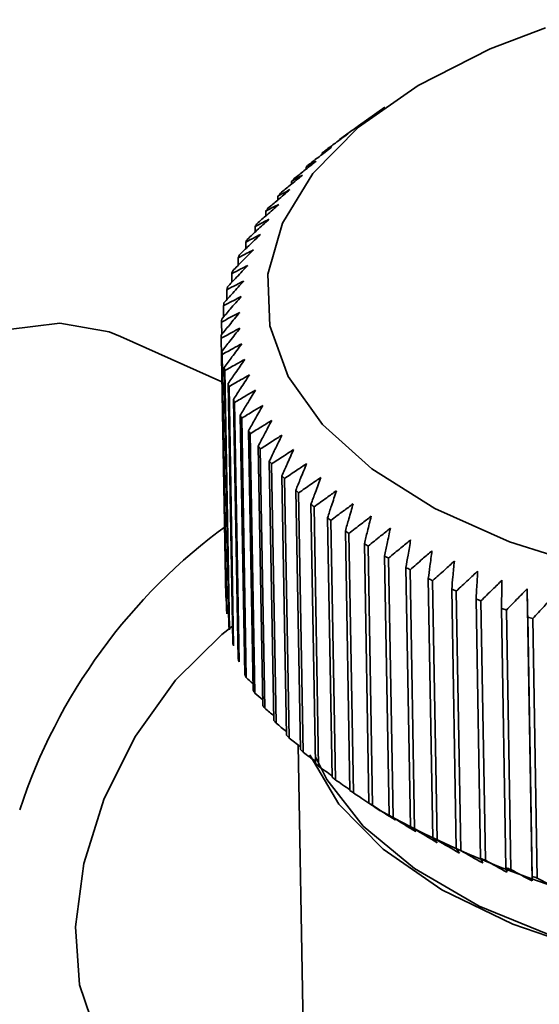
# Paper-space layout 'Blatt3' of a CAD drawing. Units: millimetres. Extents: x 0 to 4200, y 0 to 2970.
# Drawn here: x 3474 to 3484, y 1414 to 1433 of the extents above; entities that cross this region are included whole.
import ezdxf

# ---------------------------------------------------------------- set-up
doc = ezdxf.new("R2010")
doc.units = ezdxf.units.MM

psp = doc.layouts.new('Blatt3')

# ---------------------------------------------------------------- linework, layer by layer
at = {"color": 7, "linetype": 'Continuous', "lineweight": 35, "ltscale": 10}
for p, q in [((3481.089, 1431.073), (3480.578, 1430.71)), ((3480.208, 1430.434), (3480.208, 1430.444)), ((3479.87, 1430.154), (3479.869, 1430.179)), ((3479.556, 1429.866), (3479.555, 1429.905)), ((3479.268, 1429.57), (3479.267, 1429.625)), ((3479.006, 1429.267), (3479.004, 1429.337)), ((3478.77, 1428.957), (3478.769, 1429.044)), ((3478.562, 1428.64), (3478.56, 1428.746)), ((3478.382, 1428.318), (3478.379, 1428.443)), ((3478.229, 1427.991), (3478.227, 1428.136)), ((3478.106, 1427.66), (3478.103, 1427.826)), ((3478.011, 1427.325), (3478.008, 1427.514)), ((3477.945, 1426.986), (3477.942, 1427.199)), ((3477.909, 1426.644), (3477.905, 1426.884)), ((3477.912, 1425.723), (3475.934, 1426.605)), ((3477.988, 1421.519), (3477.897, 1426.569)), ((3477.913, 1426.313), (3478.003, 1421.264)), ((3478.01, 1421.204), (3477.919, 1426.253)), ((3477.958, 1425.999), (3478.049, 1420.95)), ((3478.061, 1420.89), (3477.97, 1425.94)), ((3478.033, 1425.687), (3478.123, 1420.637)), ((3478.141, 1420.578), (3478.051, 1425.628)), ((3478.137, 1425.377), (3478.227, 1420.327)), ((3478.25, 1420.268), (3478.16, 1425.318)), ((3478.27, 1425.07), (3478.36, 1420.02)), ((3478.388, 1419.962), (3478.298, 1425.012)), ((3478.431, 1424.767), (3478.521, 1419.717)), ((3478.555, 1419.66), (3478.465, 1424.71)), ((3478.62, 1424.469), (3478.71, 1419.418)), ((3478.749, 1419.362), (3478.659, 1424.413)), ((3478.837, 1424.176), (3478.927, 1419.125)), ((3478.971, 1419.07), (3478.882, 1424.121)), ((3479.081, 1423.89), (3479.171, 1418.838)), ((3479.221, 1418.784), (3479.131, 1423.836)), ((3479.352, 1423.609), (3479.442, 1418.558)), ((3479.496, 1418.505), (3479.407, 1423.557)), ((3479.649, 1423.337), (3479.739, 1418.285)), ((3479.798, 1418.234), (3479.709, 1423.286)), ((3479.972, 1423.072), (3480.061, 1418.02)), ((3480.125, 1417.97), (3480.036, 1423.022)), ((3480.319, 1422.815), (3480.408, 1417.763)), ((3480.476, 1417.715), (3480.387, 1422.768)), ((3480.69, 1422.568), (3480.778, 1417.516)), ((3480.851, 1417.47), (3480.763, 1422.522)), ((3481.083, 1422.331), (3481.172, 1417.278)), ((3481.249, 1417.234), (3481.161, 1422.287)), ((3481.499, 1422.104), (3481.587, 1417.051)), ((3481.669, 1417.009), (3481.581, 1422.062)), ((3481.936, 1421.888), (3482.024, 1416.834)), ((3482.109, 1416.795), (3482.021, 1421.848)), ((3483.86, 1421.686), (3483.958, 1416)), ((3482.393, 1421.683), (3482.481, 1416.629)), ((3482.57, 1416.592), (3482.482, 1421.645)), ((3482.869, 1421.49), (3482.956, 1416.436)), ((3483.049, 1416.401), (3482.962, 1421.454)), ((3483.363, 1421.309), (3483.45, 1416.255)), ((3483.546, 1416.222), (3483.459, 1421.276)), ((3483.874, 1421.141), (3483.96, 1416.087)), ((3484.059, 1416.056), (3483.972, 1421.11)), ((3479.396, 1418.649), (3479.763, 1397.951)), ((3480.914, 1417.424), (3480.999, 1417.368))]:
    psp.add_line(p, q, dxfattribs=at)
at = {"color": 7, "linetype": 'Continuous', "lineweight": 35, "ltscale": 10, "flags": 128}
for points in [[(3482.061, 1423.255), (3480.835, 1424.024), (3479.875, 1424.889), (3479.207, 1425.827), (3478.85, 1426.812), (3478.811, 1427.817), (3479.093, 1428.814), (3479.688, 1429.777), (3480.578, 1430.679), (3481.739, 1431.496), (3483.141, 1432.205), (3484.218, 1432.618)], [(3496.812, 1432.775), (3497.575, 1432.513), (3499.032, 1431.865), (3500.26, 1431.099), (3501.223, 1430.237), (3501.896, 1429.302), (3502.26, 1428.318), (3502.306, 1427.314), (3502.03, 1426.316), (3501.442, 1425.351), (3500.555, 1424.446), (3499.396, 1423.626), (3497.994, 1422.913), (3496.389, 1422.327), (3494.624, 1421.884), (3492.747, 1421.597), (3490.811, 1421.472), (3488.867, 1421.513), (3486.97, 1421.72), (3485.171, 1422.087), (3483.52, 1422.603), (3482.061, 1423.255), (3482.061, 1423.255)], [(3475.934, 1426.605), (3475.713, 1426.693), (3474.751, 1426.862), (3473.701, 1426.735), (3472.607, 1426.317), (3471.519, 1425.626), (3470.484, 1424.693), (3469.547, 1423.559), (3468.75, 1422.273), (3468.127, 1420.891)], [(3476.435, 1412.007), (3476.005, 1412.309), (3475.462, 1413.024), (3475.139, 1413.976), (3475.056, 1415.106), (3475.219, 1416.342), (3475.617, 1417.607), (3476.226, 1418.822), (3477.007, 1419.909), (3477.911, 1420.8), (3478.118, 1420.962)], [(3479.627, 1418.453), (3479.631, 1418.442), (3480.193, 1417.497), (3481.057, 1416.617), (3482.198, 1415.829), (3483.585, 1415.155), (3485.176, 1414.614), (3486.927, 1414.223), (3488.786, 1413.992), (3490.7, 1413.929), (3492.614, 1414.034), (3494.472, 1414.306), (3496.22, 1414.736), (3497.808, 1415.312), (3499.191, 1416.016), (3500.328, 1416.83), (3501.187, 1417.728), (3501.713, 1418.613)], [(3479.736, 1418.414), (3479.96, 1417.978), (3480.669, 1417.069), (3481.667, 1416.239), (3482.926, 1415.511), (3484.408, 1414.906), (3486.072, 1414.442), (3487.869, 1414.133), (3489.747, 1413.986), (3491.653, 1414.007), (3493.53, 1414.195), (3495.325, 1414.544), (3496.986, 1415.045), (3498.465, 1415.682)]]:
    psp.add_lwpolyline(points, dxfattribs=at)
at = {"color": 7, "linetype": 'Continuous', "lineweight": 35, "ltscale": 100}
for centre, radius, start, end in [((3485.674, 1423.106), 9.15, 126.1557, 126.6784), ((3485.149, 1423.781), 8.295, 128.9768, 129.5349), ((3484.632, 1424.382), 7.502, 131.9911, 132.5879), ((3484.129, 1424.906), 6.775, 135.2159, 135.8547), ((3483.647, 1425.352), 6.119, 138.6679, 139.3517), ((3483.193, 1425.721), 5.534, 142.3619, 143.0932), ((3482.775, 1426.018), 5.021, 146.3092, 147.0894), ((3482.399, 1426.246), 4.581, 150.5153, 151.3449), ((3482.07, 1426.413), 4.212, 154.9783, 155.8556), ((3481.794, 1426.527), 3.913, 159.6858, 160.6073), ((3481.575, 1426.596), 3.683, 164.6135, 165.5731), ((3481.416, 1426.631), 3.52, 169.7241, 170.7132), ((3481.32, 1426.644), 3.423, 174.9677, 175.9755), ((3481.287, 1426.645), 3.391, 180.2842, 181.2985), ((3481.319, 1426.648), 3.423, 185.6077, 186.6157), ((3481.415, 1426.663), 3.52, 190.8717, 191.8612), ((3481.573, 1426.703), 3.683, 196.0146, 196.9748), ((3481.79, 1426.778), 3.913, 200.9842, 201.9065), ((3482.063, 1426.899), 4.211, 205.7403, 206.6185), ((3482.387, 1427.075), 4.58, 210.2559, 211.0864), ((3482.757, 1427.314), 5.021, 214.5164, 215.2977), ((3483.167, 1427.623), 5.534, 218.5179, 219.2501), ((3483.611, 1428.006), 6.12, 222.2645, 222.9492), ((3484.081, 1428.466), 6.778, 225.7665, 226.4062), ((3484.57, 1429.005), 7.507, 229.038, 229.6358), ((3485.072, 1429.622), 8.302, 232.0956, 232.6546), ((3484.588, 1413.888), 11.178, 125.9953, 161.768), ((3485.578, 1430.315), 9.16, 234.9566, 235.4801), ((3486.082, 1431.078), 10.074, 237.6383, 238.1297), ((3486.576, 1431.906), 11.039, 240.1579, 240.6202), ((3487.055, 1432.79), 12.044, 242.5312, 242.9675), ((3487.512, 1433.722), 13.082, 244.7733, 245.1862), ((3487.942, 1434.69), 14.141, 246.8981, 247.2901), ((3488.34, 1435.682), 15.21, 248.9182, 249.2916), ((3488.704, 1436.685), 16.277, 250.8452, 251.2022), ((3481.417, 1421.599), 3.431, 185.601, 186.6076), ((3489.03, 1437.685), 17.329, 252.6897, 253.0321), ((3481.513, 1421.614), 3.527, 190.8575, 191.8457), ((3481.671, 1421.654), 3.69, 195.9937, 196.9527), ((3481.887, 1421.729), 3.919, 200.9573, 201.8787), ((3482.16, 1421.849), 4.218, 205.7086, 206.586), ((3542.399, 1490.402), 95.18, 227.73788, 227.84383), ((3482.483, 1422.025), 4.586, 210.2204, 211.0503), ((3542.212, 1492.751), 96.926, 228.9465, 229.06669), ((3482.853, 1422.263), 5.026, 214.4782, 215.259), ((3537.776, 1489.975), 92.034, 230.10738, 230.25019), ((3483.262, 1422.571), 5.538, 218.4778, 219.2098), ((3537.587, 1492.053), 93.607, 231.23039, 231.38604), ((3483.705, 1422.953), 6.122, 222.2234, 222.908), ((3535.618, 1491.779), 92.244, 232.30926, 232.48198), ((3484.174, 1423.411), 6.779, 225.7251, 226.3649), ((3532.061, 1489.138), 88.045, 233.3438, 233.53953), ((3484.663, 1423.949), 7.505, 228.997, 229.5949), ((3530.517, 1488.922), 87.002, 234.34072, 234.55307), ((3485.164, 1424.564), 8.298, 232.0554, 232.6145), ((3522.947, 1479.769), 75.186, 235.28102, 235.54247), ((3485.669, 1425.254), 9.154, 234.9175, 235.4413), ((3527.223, 1487.577), 84.059, 236.21207, 236.57747), ((3485.88, 1424.953), 9.019, 235.552, 236.6588), ((3486.172, 1426.015), 10.066, 237.6007, 238.0924), ((3524.789, 1485.348), 80.858, 237.08543, 237.45995), ((3490.472, 1434.485), 19.563, 241.0395, 300.6422), ((3485.782, 1423.233), 7.53, 232.2543, 233.4403), ((3486.665, 1426.84), 11.028, 240.1219, 240.5846), ((3522.464, 1482.983), 77.599, 237.91812, 238.30227), ((3485.828, 1421.74), 6.323, 227.8749, 229.1282), ((3487.143, 1427.722), 12.031, 242.4971, 242.9337), ((3520.25, 1480.488), 74.284, 238.70975, 239.10414), ((3486.073, 1420.486), 5.452, 222.0474, 223.3293), ((3487.599, 1428.651), 13.065, 244.7411, 245.1544), ((3518.145, 1477.873), 70.917, 239.45971, 239.86501), ((3486.654, 1419.48), 5.053, 214.335, 215.5552), ((3488.028, 1429.616), 14.121, 246.8679, 247.2604), ((3516.151, 1475.151), 67.505, 240.16704, 240.58402), ((3488.034, 1418.735), 5.574, 204.364, 205.3529), ((3488.426, 1430.604), 15.187, 248.8901, 249.264), ((3514.269, 1472.332), 64.054, 240.83045, 241.26), ((3492.955, 1418.305), 9.724, 192.1699, 192.6942), ((3488.789, 1431.604), 16.251, 250.8192, 251.1766), ((3512.498, 1469.43), 60.575, 241.44824, 241.89134), ((3440.014, 1417.136), 43.959, 358.5192, 358.6327), ((3489.115, 1432.601), 17.3, 252.6659, 253.0087), ((3510.839, 1466.46), 57.076, 242.0182, 242.476)]:
    psp.add_arc(centre, radius, start, end, dxfattribs=at)
at = {"color": 7, "linetype": 'Continuous', "lineweight": 35, "ltscale": 10}
for points, knots in [([(3480.578, 1430.71), (3480.542, 1430.684), (3480.44, 1430.612), (3480.34, 1430.54), (3480.275, 1430.494)], [0, 0, 0, 0, 0.36259, 1, 1, 1, 1]), ([(3480.368, 1430.551), (3480.287, 1430.491), (3480.141, 1430.385), (3479.996, 1430.277), (3479.932, 1430.23)], [0, 0, 0, 0, 0.55565, 1, 1, 1, 1]), ([(3480.208, 1430.444), (3480.238, 1430.464), (3480.291, 1430.5), (3480.344, 1430.535), (3480.368, 1430.551)], [0, 0, 0, 0, 0.56434, 1, 1, 1, 1]), ([(3480.048, 1430.29), (3479.968, 1430.228), (3479.822, 1430.118), (3479.677, 1430.007), (3479.613, 1429.958)], [0, 0, 0, 0, 0.55565, 1, 1, 1, 1]), ([(3479.869, 1430.179), (3479.903, 1430.2), (3479.962, 1430.237), (3480.022, 1430.274), (3480.048, 1430.29)], [0, 0, 0, 0, 0.56434, 1, 1, 1, 1]), ([(3479.753, 1430.021), (3479.673, 1429.958), (3479.528, 1429.844), (3479.384, 1429.73), (3479.32, 1429.679)], [0, 0, 0, 0, 0.55565, 1, 1, 1, 1]), ([(3479.555, 1429.905), (3479.593, 1429.927), (3479.658, 1429.966), (3479.725, 1430.005), (3479.753, 1430.021)], [0, 0, 0, 0, 0.56434, 1, 1, 1, 1]), ([(3479.483, 1429.746), (3479.403, 1429.681), (3479.259, 1429.563), (3479.116, 1429.445), (3479.052, 1429.393)], [0, 0, 0, 0, 0.55565, 1, 1, 1, 1]), ([(3479.267, 1429.625), (3479.307, 1429.648), (3479.379, 1429.689), (3479.452, 1429.729), (3479.483, 1429.746)], [0, 0, 0, 0, 0.56434, 1, 1, 1, 1]), ([(3479.239, 1429.465), (3479.16, 1429.398), (3479.017, 1429.276), (3478.875, 1429.155), (3478.811, 1429.101)], [0, 0, 0, 0, 0.55565, 1, 1, 1, 1]), ([(3479.004, 1429.337), (3479.048, 1429.362), (3479.126, 1429.405), (3479.205, 1429.447), (3479.239, 1429.465)], [0, 0, 0, 0, 0.56434, 1, 1, 1, 1]), ([(3479.021, 1429.178), (3478.942, 1429.109), (3478.801, 1428.984), (3478.66, 1428.859), (3478.598, 1428.803)], [0, 0, 0, 0, 0.55565, 1, 1, 1, 1]), ([(3478.769, 1429.044), (3478.816, 1429.07), (3478.9, 1429.115), (3478.984, 1429.159), (3479.021, 1429.178)], [0, 0, 0, 0, 0.56434, 1, 1, 1, 1]), ([(3478.829, 1428.887), (3478.752, 1428.815), (3478.612, 1428.687), (3478.473, 1428.558), (3478.412, 1428.501)], [0, 0, 0, 0, 0.55565, 1, 1, 1, 1]), ([(3478.56, 1428.746), (3478.611, 1428.773), (3478.7, 1428.82), (3478.79, 1428.867), (3478.829, 1428.887)], [0, 0, 0, 0, 0.5643403, 1, 1, 1, 1]), ([(3478.665, 1428.591), (3478.589, 1428.518), (3478.451, 1428.386), (3478.314, 1428.254), (3478.254, 1428.195)], [0, 0, 0, 0, 0.55565, 1, 1, 1, 1]), ([(3478.379, 1428.443), (3478.433, 1428.471), (3478.528, 1428.521), (3478.623, 1428.57), (3478.665, 1428.591)], [0, 0, 0, 0, 0.56434, 1, 1, 1, 1]), ([(3478.528, 1428.292), (3478.453, 1428.217), (3478.318, 1428.081), (3478.184, 1427.946), (3478.124, 1427.885)], [0, 0, 0, 0, 0.5556499, 1, 1, 1, 1]), ([(3478.227, 1428.136), (3478.283, 1428.166), (3478.384, 1428.218), (3478.484, 1428.269), (3478.528, 1428.292)], [0, 0, 0, 0, 0.56434, 1, 1, 1, 1]), ([(3478.419, 1427.99), (3478.346, 1427.913), (3478.214, 1427.774), (3478.082, 1427.635), (3478.024, 1427.573)], [0, 0, 0, 0, 0.55565, 1, 1, 1, 1]), ([(3478.103, 1427.826), (3478.162, 1427.857), (3478.267, 1427.912), (3478.373, 1427.966), (3478.419, 1427.99)], [0, 0, 0, 0, 0.56434, 1, 1, 1, 1]), ([(3478.338, 1427.685), (3478.266, 1427.607), (3478.137, 1427.465), (3478.009, 1427.322), (3477.952, 1427.259)], [0, 0, 0, 0, 0.55565, 1, 1, 1, 1]), ([(3478.008, 1427.514), (3478.07, 1427.546), (3478.18, 1427.604), (3478.29, 1427.661), (3478.338, 1427.685)], [0, 0, 0, 0, 0.56434, 1, 1, 1, 1]), ([(3478.285, 1427.38), (3478.216, 1427.299), (3478.09, 1427.154), (3477.965, 1427.009), (3477.91, 1426.944)], [0, 0, 0, 0, 0.55565, 1, 1, 1, 1]), ([(3477.942, 1427.199), (3478.006, 1427.234), (3478.12, 1427.294), (3478.235, 1427.354), (3478.285, 1427.38)], [0, 0, 0, 0, 0.56434, 1, 1, 1, 1]), ([(3478.261, 1427.074), (3478.193, 1426.991), (3478.072, 1426.843), (3477.95, 1426.695), (3477.896, 1426.629)], [0, 0, 0, 0, 0.55565, 1, 1, 1, 1]), ([(3477.905, 1426.884), (3477.972, 1426.92), (3478.09, 1426.984), (3478.209, 1427.046), (3478.261, 1427.074)], [0, 0, 0, 0, 0.56434, 1, 1, 1, 1]), ([(3477.897, 1426.569), (3477.966, 1426.606), (3478.089, 1426.673), (3478.212, 1426.739), (3478.265, 1426.767)], [0, 0, 0, 0, 0.56434, 1, 1, 1, 1]), ([(3478.265, 1426.767), (3478.2, 1426.683), (3478.082, 1426.532), (3477.965, 1426.381), (3477.913, 1426.313)], [0, 0, 0, 0, 0.55565, 1, 1, 1, 1]), ([(3477.919, 1426.253), (3477.99, 1426.293), (3478.116, 1426.363), (3478.243, 1426.432), (3478.298, 1426.462)], [0, 0, 0, 0, 0.5643403, 1, 1, 1, 1]), ([(3478.298, 1426.462), (3478.235, 1426.376), (3478.122, 1426.222), (3478.008, 1426.068), (3477.958, 1425.999)], [0, 0, 0, 0, 0.55565, 1, 1, 1, 1]), ([(3477.97, 1425.94), (3478.043, 1425.981), (3478.173, 1426.054), (3478.303, 1426.126), (3478.359, 1426.158)], [0, 0, 0, 0, 0.56434, 1, 1, 1, 1]), ([(3478.359, 1426.158), (3478.299, 1426.071), (3478.19, 1425.914), (3478.081, 1425.757), (3478.033, 1425.687)], [0, 0, 0, 0, 0.55565, 1, 1, 1, 1]), ([(3478.051, 1425.628), (3478.125, 1425.671), (3478.258, 1425.747), (3478.391, 1425.823), (3478.449, 1425.856)], [0, 0, 0, 0, 0.56434, 1, 1, 1, 1]), ([(3478.449, 1425.856), (3478.391, 1425.767), (3478.287, 1425.608), (3478.183, 1425.448), (3478.137, 1425.377)], [0, 0, 0, 0, 0.55565, 1, 1, 1, 1]), ([(3478.16, 1425.318), (3478.236, 1425.363), (3478.371, 1425.443), (3478.507, 1425.522), (3478.566, 1425.557)], [0, 0, 0, 0, 0.56434, 1, 1, 1, 1]), ([(3478.566, 1425.557), (3478.511, 1425.467), (3478.412, 1425.305), (3478.313, 1425.142), (3478.27, 1425.07)], [0, 0, 0, 0, 0.55565, 1, 1, 1, 1]), ([(3478.298, 1425.012), (3478.376, 1425.059), (3478.513, 1425.143), (3478.651, 1425.225), (3478.712, 1425.261)], [0, 0, 0, 0, 0.56434, 1, 1, 1, 1]), ([(3478.712, 1425.261), (3478.659, 1425.17), (3478.566, 1425.005), (3478.472, 1424.841), (3478.431, 1424.767)], [0, 0, 0, 0, 0.55565, 1, 1, 1, 1]), ([(3478.465, 1424.71), (3478.543, 1424.759), (3478.683, 1424.846), (3478.823, 1424.932), (3478.884, 1424.97)], [0, 0, 0, 0, 0.56434, 1, 1, 1, 1]), ([(3478.884, 1424.97), (3478.835, 1424.877), (3478.747, 1424.711), (3478.659, 1424.543), (3478.62, 1424.469)], [0, 0, 0, 0, 0.55565, 1, 1, 1, 1]), ([(3478.659, 1424.413), (3478.739, 1424.464), (3478.88, 1424.555), (3479.022, 1424.644), (3479.084, 1424.683)], [0, 0, 0, 0, 0.56434, 1, 1, 1, 1]), ([(3479.084, 1424.683), (3479.038, 1424.59), (3478.956, 1424.421), (3478.874, 1424.252), (3478.837, 1424.176)], [0, 0, 0, 0, 0.55565, 1, 1, 1, 1]), ([(3478.882, 1424.121), (3478.962, 1424.174), (3479.105, 1424.268), (3479.248, 1424.362), (3479.311, 1424.402)], [0, 0, 0, 0, 0.56434, 1, 1, 1, 1]), ([(3479.311, 1424.402), (3479.268, 1424.308), (3479.192, 1424.137), (3479.115, 1423.966), (3479.081, 1423.89)], [0, 0, 0, 0, 0.55565, 1, 1, 1, 1]), ([(3479.131, 1423.836), (3479.212, 1423.891), (3479.356, 1423.988), (3479.501, 1424.086), (3479.564, 1424.128)], [0, 0, 0, 0, 0.56434, 1, 1, 1, 1]), ([(3479.564, 1424.128), (3479.524, 1424.032), (3479.454, 1423.859), (3479.384, 1423.686), (3479.352, 1423.609)], [0, 0, 0, 0, 0.5556499, 1, 1, 1, 1]), ([(3479.407, 1423.557), (3479.489, 1423.614), (3479.633, 1423.715), (3479.779, 1423.816), (3479.842, 1423.86)], [0, 0, 0, 0, 0.56434, 1, 1, 1, 1]), ([(3479.842, 1423.86), (3479.806, 1423.763), (3479.742, 1423.589), (3479.678, 1423.414), (3479.649, 1423.337)], [0, 0, 0, 0, 0.55565, 1, 1, 1, 1]), ([(3479.709, 1423.286), (3479.791, 1423.345), (3479.936, 1423.45), (3480.082, 1423.554), (3480.145, 1423.6)], [0, 0, 0, 0, 0.56434, 1, 1, 1, 1]), ([(3480.145, 1423.6), (3480.113, 1423.502), (3480.055, 1423.326), (3479.997, 1423.15), (3479.972, 1423.072)], [0, 0, 0, 0, 0.55565, 1, 1, 1, 1]), ([(3480.036, 1423.022), (3480.118, 1423.084), (3480.263, 1423.192), (3480.409, 1423.3), (3480.472, 1423.347)], [0, 0, 0, 0, 0.56434, 1, 1, 1, 1]), ([(3480.472, 1423.347), (3480.444, 1423.249), (3480.393, 1423.072), (3480.341, 1422.894), (3480.319, 1422.815)], [0, 0, 0, 0, 0.55565, 1, 1, 1, 1]), ([(3480.387, 1422.768), (3480.469, 1422.831), (3480.614, 1422.943), (3480.76, 1423.055), (3480.823, 1423.104)], [0, 0, 0, 0, 0.56434, 1, 1, 1, 1]), ([(3480.823, 1423.104), (3480.798, 1423.005), (3480.754, 1422.826), (3480.709, 1422.648), (3480.69, 1422.568)], [0, 0, 0, 0, 0.55565, 1, 1, 1, 1]), ([(3480.763, 1422.522), (3480.844, 1422.588), (3480.988, 1422.704), (3481.133, 1422.819), (3481.197, 1422.869)], [0, 0, 0, 0, 0.5643403, 1, 1, 1, 1]), ([(3481.197, 1422.869), (3481.175, 1422.77), (3481.138, 1422.59), (3481.1, 1422.411), (3481.083, 1422.331)], [0, 0, 0, 0, 0.55565, 1, 1, 1, 1]), ([(3481.161, 1422.287), (3481.242, 1422.354), (3481.385, 1422.474), (3481.529, 1422.593), (3481.592, 1422.645)], [0, 0, 0, 0, 0.56434, 1, 1, 1, 1]), ([(3481.592, 1422.645), (3481.575, 1422.545), (3481.544, 1422.365), (3481.513, 1422.184), (3481.499, 1422.104)], [0, 0, 0, 0, 0.55565, 1, 1, 1, 1]), ([(3481.581, 1422.062), (3481.661, 1422.131), (3481.803, 1422.255), (3481.946, 1422.377), (3482.008, 1422.431)], [0, 0, 0, 0, 0.56434, 1, 1, 1, 1]), ([(3482.008, 1422.431), (3481.994, 1422.33), (3481.97, 1422.149), (3481.947, 1421.968), (3481.936, 1421.888)], [0, 0, 0, 0, 0.55565, 1, 1, 1, 1]), ([(3482.021, 1421.848), (3482.101, 1421.919), (3482.241, 1422.046), (3482.382, 1422.172), (3482.444, 1422.227)], [0, 0, 0, 0, 0.56434, 1, 1, 1, 1]), ([(3482.444, 1422.227), (3482.434, 1422.126), (3482.417, 1421.945), (3482.4, 1421.763), (3482.393, 1421.683)], [0, 0, 0, 0, 0.55565, 1, 1, 1, 1]), ([(3482.482, 1421.645), (3482.56, 1421.719), (3482.699, 1421.849), (3482.838, 1421.979), (3482.898, 1422.035)], [0, 0, 0, 0, 0.56434, 1, 1, 1, 1]), ([(3482.898, 1422.035), (3482.893, 1421.934), (3482.883, 1421.752), (3482.873, 1421.57), (3482.869, 1421.49)], [0, 0, 0, 0, 0.5556499, 1, 1, 1, 1]), ([(3482.962, 1421.454), (3483.038, 1421.53), (3483.175, 1421.663), (3483.312, 1421.797), (3483.371, 1421.855)], [0, 0, 0, 0, 0.56434, 1, 1, 1, 1]), ([(3483.371, 1421.855), (3483.37, 1421.754), (3483.367, 1421.572), (3483.364, 1421.39), (3483.363, 1421.309)], [0, 0, 0, 0, 0.55565, 1, 1, 1, 1]), ([(3483.459, 1421.276), (3483.534, 1421.353), (3483.668, 1421.49), (3483.802, 1421.627), (3483.86, 1421.686)], [0, 0, 0, 0, 0.56434, 1, 1, 1, 1]), ([(3483.86, 1421.686), (3483.863, 1421.585), (3483.867, 1421.404), (3483.872, 1421.222), (3483.874, 1421.141)], [0, 0, 0, 0, 0.55565, 1, 1, 1, 1]), ([(3483.972, 1421.11), (3484.046, 1421.189), (3484.177, 1421.33), (3484.308, 1421.47), (3484.365, 1421.531)], [0, 0, 0, 0, 0.56434, 1, 1, 1, 1])]:
    psp.add_open_spline(points, degree=3, knots=knots, dxfattribs=at)

doc.saveas('drawing.dxf')
